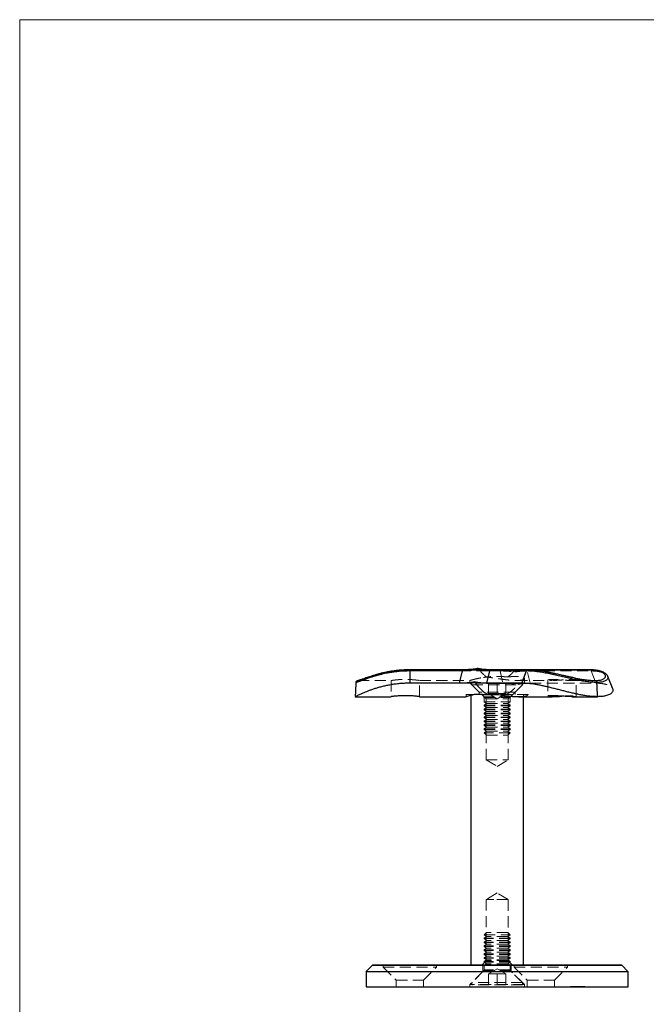
# Model space of a CAD drawing. Units: millimetres. Extents: x 10 to 584, y 10 to 410.
# Drawn here: x 10 to 154, y 184 to 410 of the extents above; entities that cross this region are included whole.
import ezdxf

# ---------------------------------------------------------------- set-up
doc = ezdxf.new("R2010")
doc.units = ezdxf.units.MM
doc.header["$LTSCALE"] = 2
doc.linetypes.add('HIDDEN', pattern=[1.905, 1.27, -0.635])

msp = doc.modelspace()

# ---------------------------------------------------------------- linework, layer by layer
at = {"color": 7, "linetype": 'Continuous', "lineweight": 18}
for p, q in [((584, 410), (10, 410)), ((10, 410), (10, 10))]:
    msp.add_line(p, q, dxfattribs=at)
at = {"color": 7, "linetype": 'Continuous', "lineweight": 25}
for p, q in [((111.38, 260.99), (99.34, 260.99)), ((99.34, 260.74), (99.34, 257.93)), ((111.38, 260.74), (99.34, 260.74)), ((110.74, 257.93), (111.38, 260.74)), ((111.38, 260.99), (111.38, 260.99)), ((117.57, 260.74), (116.93, 257.93)), ((126.09, 260.74), (117.57, 260.74)), ((126.4, 260.99), (117.88, 260.99)), ((125, 257.93), (126.09, 260.74)), ((140.56, 260.99), (126.4, 260.99)), ((110.74, 257.93), (99.34, 257.93)), ((116.93, 257.93), (125, 257.93)), ((145.8, 256.61), (144.68, 259.49)), ((113.34, 255.13), (113.34, 193.34)), ((115.97, 255.34), (114.26, 255.34)), ((115.97, 255.34), (118.21, 255.34)), ((118.21, 255.34), (119.42, 255.34)), ((86.85, 254.84), (95.1, 254.84)), ((101.59, 254.84), (112.26, 254.84)), ((124.34, 254.84), (131.9, 254.84)), ((125.34, 193.34), (125.34, 254.84)), ((136.48, 254.84), (142.31, 254.84)), ((90.81, 193.32), (89.37, 191.87)), ((90.88, 193.34), (147.8, 193.34)), ((149.31, 191.87), (147.87, 193.32)), ((89.34, 191.8), (89.34, 188.34)), ((149.34, 188.34), (149.34, 191.8)), ((89.34, 188.34), (149.34, 188.34)), ((136.39, 188.34), (136.39, 188.33)), ((137.06, 188.34), (137.06, 188.33)), ((137.1, 188.34), (137.1, 188.33)), ((137.47, 188.33), (137.47, 188.34)), ((137.54, 188.34), (137.54, 188.33)), ((137.57, 188.34), (137.57, 188.33)), ((137.85, 188.33), (137.85, 188.34)), ((137.89, 188.34), (137.89, 188.33)), ((137.92, 188.34), (137.92, 188.33)), ((138.02, 188.34), (138.02, 188.33)), ((138.04, 188.34), (138.04, 188.33)), ((138.08, 188.34), (138.08, 188.33)), ((138.22, 188.34), (138.22, 188.33)), ((138.36, 188.34), (138.36, 188.33)), ((138.36, 188.33), (138.36, 188.34)), ((138.47, 188.34), (138.47, 188.33)), ((138.58, 188.34), (138.58, 188.33)), ((138.65, 188.33), (138.65, 188.34)), ((139.01, 188.33), (139.01, 188.34)), ((139.04, 188.33), (139.04, 188.34)), ((139.16, 188.33), (139.16, 188.34))]:
    msp.add_line(p, q, dxfattribs=at)
at = {"color": 8, "linetype": 'Continuous', "lineweight": 25}
for p, q in [((99.34, 260.74), (99.34, 260.99)), ((111.38, 260.74), (111.38, 260.99)), ((140.4, 260.94), (127.67, 260.94)), ((89.37, 191.87), (149.31, 191.87)), ((147.87, 193.32), (90.81, 193.32)), ((149.34, 191.8), (89.34, 191.8))]:
    msp.add_line(p, q, dxfattribs=at)
at = {"color": 7, "linetype": 'HIDDEN', "lineweight": 18}
for p, q in [((99.34, 260.74), (99.34, 260.99)), ((99.34, 260.99), (99.34, 260.94)), ((99.34, 260.94), (111.38, 260.94)), ((120.04, 260.94), (99.34, 260.94)), ((99.34, 260.74), (120.04, 260.74)), ((99.34, 257.93), (99.34, 260.74)), ((117.88, 260.99), (111.38, 260.99)), ((111.38, 260.99), (111.38, 260.94)), ((118.05, 260.94), (126.56, 260.94)), ((120.04, 260.74), (120.04, 260.99)), ((120.04, 260.74), (120.68, 257.93)), ((127.67, 260.94), (125.76, 260.94)), ((126.24, 260.74), (140.87, 260.74)), ((126.88, 257.93), (126.24, 260.74)), ((140.87, 260.74), (141.97, 257.93)), ((144.62, 259.61), (144.67, 259.48)), ((87.51, 258.54), (95.1, 258.54)), ((95.09, 258.55), (95.09, 254.84)), ((101.59, 258.54), (113.1, 258.54)), ((101.59, 254.84), (101.59, 258.54)), ((116.93, 257.93), (110.74, 257.93)), ((113.09, 258.55), (113.09, 257.99)), ((125.59, 257.99), (113.09, 257.99)), ((113.09, 257.99), (115.24, 255.84)), ((113.55, 258.04), (125.12, 258.04)), ((113.55, 258.04), (113.55, 257.53)), ((113.55, 257.53), (125.12, 257.53)), ((113.55, 257.53), (116.25, 254.83)), ((117.33, 255.54), (117.33, 258.04)), ((119.34, 255.54), (119.34, 258.04)), ((121.35, 255.54), (121.35, 258.04)), ((122.43, 254.83), (125.12, 257.53)), ((123.44, 255.84), (125.59, 257.99)), ((123.75, 258.54), (131.89, 258.54)), ((125.12, 257.53), (125.12, 258.04)), ((125.59, 257.99), (125.59, 259.01)), ((126.88, 257.93), (141.97, 257.93)), ((130.94, 258.67), (130.94, 254.95)), ((136.48, 258.54), (141.84, 258.54)), ((137.44, 254.95), (137.44, 258.67)), ((114.26, 255.34), (112.24, 255.34)), ((112.24, 255.34), (112.24, 254.84)), ((113.34, 255.34), (113.34, 255.13)), ((123.44, 255.84), (115.24, 255.84)), ((115.24, 255.84), (115.24, 255.34)), ((115.84, 255.34), (116.84, 254.34)), ((118.33, 255.54), (117.33, 255.54)), ((117.33, 255.54), (119.34, 254.38)), ((119.34, 255.54), (118.33, 255.54)), ((120.34, 255.54), (119.34, 255.54)), ((119.34, 254.38), (121.35, 255.54)), ((126.44, 255.34), (119.42, 255.34)), ((121.35, 255.54), (120.34, 255.54)), ((121.84, 254.34), (122.84, 255.34)), ((123.44, 255.34), (123.44, 255.84)), ((125.34, 254.84), (125.34, 255.34)), ((122.43, 254.83), (116.26, 254.83)), ((116.34, 254.62), (122.33, 254.62)), ((116.34, 254.62), (116.34, 253.63)), ((116.34, 253.63), (122.34, 253.63)), ((116.34, 253.63), (116.89, 253.24)), ((116.89, 253.24), (116.34, 252.86)), ((116.34, 252.86), (122.34, 252.86)), ((116.34, 252.86), (116.34, 252.73)), ((116.84, 254.34), (121.84, 254.34)), ((116.84, 254.34), (116.84, 240.34)), ((116.89, 253.24), (121.78, 253.24)), ((121.78, 253.24), (122.34, 253.63)), ((122.34, 252.86), (121.78, 253.24)), ((121.84, 240.34), (121.84, 254.34)), ((122.34, 253.63), (122.34, 254.62)), ((122.34, 252.73), (122.34, 252.86)), ((116.34, 252.73), (122.34, 252.73)), ((116.34, 252.73), (116.89, 252.34)), ((116.89, 252.34), (116.34, 251.96)), ((116.34, 251.96), (122.34, 251.96)), ((116.34, 251.96), (116.34, 251.83)), ((116.34, 251.83), (122.34, 251.83)), ((116.34, 251.83), (116.89, 251.44)), ((116.89, 251.44), (116.34, 251.06)), ((116.34, 251.06), (122.34, 251.06)), ((116.34, 251.06), (116.34, 250.93)), ((116.34, 250.93), (122.34, 250.93)), ((116.34, 250.93), (116.89, 250.54)), ((116.89, 250.54), (116.34, 250.16)), ((116.89, 252.34), (121.78, 252.34)), ((116.89, 251.44), (121.78, 251.44)), ((116.89, 250.54), (121.78, 250.54)), ((121.78, 252.34), (122.34, 252.73)), ((122.34, 251.96), (121.78, 252.34)), ((121.78, 251.44), (122.34, 251.83)), ((122.34, 251.06), (121.78, 251.44)), ((121.78, 250.54), (122.34, 250.93)), ((122.34, 250.16), (121.78, 250.54)), ((122.34, 251.83), (122.34, 251.96)), ((122.34, 250.93), (122.34, 251.06)), ((116.34, 250.16), (122.34, 250.16)), ((116.34, 250.16), (116.34, 250.03)), ((116.34, 250.03), (122.34, 250.03)), ((116.34, 250.03), (116.89, 249.64)), ((116.89, 249.64), (116.34, 249.26)), ((116.34, 249.26), (122.34, 249.26)), ((116.34, 249.26), (116.34, 249.13)), ((116.34, 249.13), (122.34, 249.13)), ((116.34, 249.13), (116.89, 248.74)), ((116.89, 248.74), (116.34, 248.36)), ((116.34, 248.36), (122.34, 248.36)), ((116.34, 248.36), (116.34, 248.23)), ((116.89, 249.64), (121.78, 249.64)), ((116.89, 248.74), (121.78, 248.74)), ((121.78, 249.64), (122.34, 250.03)), ((122.34, 249.26), (121.78, 249.64)), ((121.78, 248.74), (122.34, 249.13)), ((122.34, 248.36), (121.78, 248.74)), ((122.34, 250.03), (122.34, 250.16)), ((122.34, 249.13), (122.34, 249.26)), ((122.34, 248.23), (122.34, 248.36)), ((116.34, 248.23), (122.34, 248.23)), ((116.34, 248.23), (116.89, 247.84)), ((116.89, 247.84), (116.34, 247.46)), ((116.34, 247.46), (122.34, 247.46)), ((116.34, 247.46), (116.34, 247.33)), ((116.34, 247.33), (122.34, 247.33)), ((116.34, 247.33), (116.89, 246.94)), ((116.89, 246.94), (116.36, 246.57)), ((116.76, 246.57), (116.36, 246.57)), ((116.36, 246.57), (116.89, 246.04)), ((122.31, 246.57), (116.76, 246.57)), ((116.89, 247.84), (121.78, 247.84)), ((116.89, 246.94), (121.78, 246.94)), ((116.89, 246.04), (121.78, 246.04)), ((121.78, 247.84), (122.34, 248.23)), ((122.34, 247.46), (121.78, 247.84)), ((121.78, 246.94), (122.34, 247.33)), ((122.31, 246.57), (121.78, 246.94)), ((121.78, 246.04), (122.31, 246.57)), ((122.34, 247.33), (122.34, 247.46)), ((116.84, 240.34), (121.84, 240.34)), ((116.84, 240.34), (119.34, 238.84)), ((119.34, 238.84), (121.84, 240.34)), ((119.34, 209.85), (116.84, 208.34)), ((118.6, 208.34), (116.84, 208.34)), ((116.84, 208.34), (116.84, 194.34)), ((121.84, 208.34), (118.6, 208.34)), ((121.84, 208.34), (119.34, 209.85)), ((121.84, 194.34), (121.84, 208.34)), ((116.89, 199.89), (116.34, 199.51)), ((116.74, 199.51), (116.34, 199.51)), ((116.34, 199.51), (116.34, 199.38)), ((116.74, 199.38), (116.34, 199.38)), ((116.34, 199.38), (116.89, 198.99)), ((116.89, 198.99), (116.34, 198.61)), ((116.74, 198.61), (116.34, 198.61)), ((116.34, 198.61), (116.34, 198.48)), ((116.89, 200.79), (116.36, 200.27)), ((116.36, 200.27), (122.31, 200.27)), ((116.36, 200.27), (116.89, 199.89)), ((122.34, 199.51), (116.74, 199.51)), ((122.34, 199.38), (116.74, 199.38)), ((122.34, 198.61), (116.74, 198.61)), ((121.78, 200.79), (116.89, 200.79)), ((117.22, 199.89), (116.89, 199.89)), ((117.22, 198.99), (116.89, 198.99)), ((121.78, 199.89), (117.22, 199.89)), ((121.78, 198.99), (117.22, 198.99)), ((122.31, 200.27), (121.78, 200.79)), ((121.78, 199.89), (122.31, 200.27)), ((122.34, 199.51), (121.78, 199.89)), ((121.78, 198.99), (122.34, 199.38)), ((122.34, 198.61), (121.78, 198.99)), ((122.34, 199.38), (122.34, 199.51)), ((122.34, 198.48), (122.34, 198.61)), ((116.74, 198.48), (116.34, 198.48)), ((116.34, 198.48), (116.89, 198.09)), ((116.89, 198.09), (116.34, 197.71)), ((116.74, 197.71), (116.34, 197.71)), ((116.34, 197.71), (116.34, 197.58)), ((116.74, 197.58), (116.34, 197.58)), ((116.34, 197.58), (116.89, 197.19)), ((116.89, 197.19), (116.34, 196.81)), ((116.74, 196.81), (116.34, 196.81)), ((116.34, 196.81), (116.34, 196.68)), ((116.74, 196.68), (116.34, 196.68)), ((116.34, 196.68), (116.89, 196.29)), ((122.34, 198.48), (116.74, 198.48)), ((122.34, 197.71), (116.74, 197.71)), ((122.34, 197.58), (116.74, 197.58)), ((122.34, 196.81), (116.74, 196.81)), ((122.34, 196.68), (116.74, 196.68)), ((117.22, 198.09), (116.89, 198.09)), ((117.22, 197.19), (116.89, 197.19)), ((121.78, 198.09), (117.22, 198.09)), ((121.78, 197.19), (117.22, 197.19)), ((121.78, 198.09), (122.34, 198.48)), ((122.34, 197.71), (121.78, 198.09)), ((121.78, 197.19), (122.34, 197.58)), ((122.34, 196.81), (121.78, 197.19)), ((121.78, 196.29), (122.34, 196.68)), ((122.34, 197.58), (122.34, 197.71)), ((122.34, 196.68), (122.34, 196.81)), ((116.84, 194.34), (115.84, 193.34)), ((116.89, 196.29), (116.34, 195.91)), ((116.74, 195.91), (116.34, 195.91)), ((116.34, 195.91), (116.34, 195.78)), ((116.74, 195.78), (116.34, 195.78)), ((116.34, 195.78), (116.89, 195.39)), ((116.89, 195.39), (116.34, 195.01)), ((116.74, 195.01), (116.34, 195.01)), ((116.34, 195.01), (116.34, 194.88)), ((116.74, 194.88), (116.34, 194.88)), ((116.34, 194.88), (116.89, 194.49)), ((116.89, 194.49), (116.34, 194.11)), ((116.74, 194.11), (116.34, 194.11)), ((116.34, 194.11), (116.34, 193.98)), ((122.34, 195.91), (116.74, 195.91)), ((122.34, 195.78), (116.74, 195.78)), ((122.34, 195.01), (116.74, 195.01)), ((122.34, 194.88), (116.74, 194.88)), ((122.34, 194.11), (116.74, 194.11)), ((121.84, 194.34), (116.84, 194.34)), ((117.22, 196.29), (116.89, 196.29)), ((117.22, 195.39), (116.89, 195.39)), ((117.22, 194.49), (116.89, 194.49)), ((121.78, 196.29), (117.22, 196.29)), ((121.78, 195.39), (117.22, 195.39)), ((121.78, 194.49), (117.22, 194.49)), ((122.34, 195.91), (121.78, 196.29)), ((121.78, 195.39), (122.34, 195.78)), ((122.34, 195.01), (121.78, 195.39)), ((121.78, 194.49), (122.34, 194.88)), ((122.34, 194.11), (121.78, 194.49)), ((122.84, 193.34), (121.84, 194.34)), ((122.34, 195.78), (122.34, 195.91)), ((122.34, 194.88), (122.34, 195.01)), ((122.34, 193.98), (122.34, 194.11)), ((149.31, 191.87), (89.37, 191.87)), ((90.81, 193.32), (147.87, 193.32)), ((93.24, 193.24), (105.43, 193.24)), ((93.24, 193.24), (93.24, 192.84)), ((93.24, 192.84), (105.44, 192.84)), ((93.24, 192.84), (96.24, 189.84)), ((102.44, 189.84), (105.44, 192.84)), ((105.44, 192.84), (105.44, 193.24)), ((116.09, 191.84), (113.09, 188.84)), ((116.25, 192.01), (113.55, 189.31)), ((116.09, 193.24), (122.59, 193.24)), ((116.09, 193.24), (116.09, 191.84)), ((122.59, 191.84), (116.09, 191.84)), ((116.26, 192.01), (122.43, 192.01)), ((116.74, 193.98), (116.34, 193.98)), ((116.34, 193.98), (116.89, 193.59)), ((116.89, 193.59), (116.34, 193.21)), ((116.74, 193.21), (116.34, 193.21)), ((116.34, 193.21), (116.34, 192.22)), ((122.33, 192.22), (116.34, 192.22)), ((122.34, 193.98), (116.74, 193.98)), ((122.34, 193.21), (116.74, 193.21)), ((117.22, 193.59), (116.89, 193.59)), ((121.78, 193.59), (117.22, 193.59)), ((119.34, 192.45), (117.33, 191.29)), ((121.35, 191.29), (119.34, 192.45)), ((121.78, 193.59), (122.34, 193.98)), ((122.34, 193.21), (121.78, 193.59)), ((122.34, 192.22), (122.34, 193.21)), ((125.12, 189.31), (122.43, 192.01)), ((122.59, 191.84), (122.59, 193.24)), ((125.59, 188.84), (122.59, 191.84)), ((123.24, 193.24), (135.43, 193.24)), ((123.24, 193.24), (135.43, 193.24)), ((123.24, 193.24), (123.24, 192.84)), ((123.24, 192.84), (135.44, 192.84)), ((123.24, 192.84), (126.24, 189.84)), ((132.44, 189.84), (135.44, 192.84)), ((135.44, 192.84), (135.44, 193.24)), ((89.34, 191.8), (149.34, 191.8)), ((96.24, 189.84), (102.44, 189.84)), ((96.24, 189.84), (96.24, 188.34)), ((102.44, 188.34), (102.44, 189.84)), ((117.33, 191.29), (118.33, 191.29)), ((117.33, 191.29), (117.33, 188.79)), ((118.33, 191.29), (119.34, 191.29)), ((119.34, 191.29), (120.34, 191.29)), ((119.34, 191.29), (119.34, 188.79)), ((120.34, 191.29), (121.35, 191.29)), ((121.35, 191.29), (121.35, 188.79)), ((126.24, 189.84), (132.44, 189.84)), ((126.24, 189.84), (126.24, 188.34)), ((132.44, 188.34), (132.44, 189.84)), ((125.59, 188.84), (113.09, 188.84)), ((113.09, 188.84), (113.09, 188.34)), ((125.12, 189.31), (113.55, 189.31)), ((113.55, 189.31), (113.55, 188.79)), ((125.12, 188.79), (113.55, 188.79)), ((125.12, 188.79), (125.12, 189.31)), ((125.59, 188.34), (125.59, 188.84)), ((136.18, 188.44), (136.23, 188.44)), ((136.18, 188.44), (136.18, 188.34)), ((136.27, 188.46), (136.27, 188.33)), ((136.3, 188.44), (136.3, 188.34)), ((136.36, 188.44), (136.36, 188.34)), ((136.39, 188.46), (136.39, 188.34)), ((136.41, 188.44), (136.41, 188.34)), ((136.46, 188.44), (136.46, 188.34)), ((136.56, 188.44), (136.56, 188.34)), ((136.57, 188.44), (136.57, 188.34)), ((136.58, 188.44), (136.58, 188.34)), ((136.73, 188.44), (136.73, 188.34)), ((136.74, 188.44), (136.74, 188.34)), ((136.79, 188.44), (136.79, 188.34)), ((136.85, 188.44), (136.85, 188.34)), ((136.89, 188.44), (136.89, 188.34)), ((136.93, 188.44), (136.93, 188.34)), ((136.94, 188.46), (136.94, 188.33)), ((136.95, 188.44), (136.95, 188.34)), ((136.95, 188.44), (136.95, 188.34)), ((136.97, 188.46), (136.97, 188.33)), ((136.98, 188.44), (136.98, 188.34)), ((136.99, 188.44), (136.99, 188.34)), ((137, 188.44), (137, 188.34)), ((137.06, 188.46), (137.06, 188.34)), ((137.06, 188.44), (137.06, 188.34)), ((137.07, 188.44), (137.07, 188.34)), ((137.08, 188.44), (137.08, 188.34)), ((137.09, 188.44), (137.09, 188.34)), ((137.1, 188.46), (137.1, 188.34)), ((137.11, 188.44), (137.11, 188.34)), ((137.11, 188.44), (137.11, 188.34)), ((137.12, 188.44), (137.12, 188.34)), ((137.23, 188.44), (137.23, 188.34)), ((137.24, 188.44), (137.24, 188.34)), ((137.25, 188.44), (137.25, 188.34)), ((137.27, 188.44), (137.27, 188.34)), ((137.28, 188.44), (137.28, 188.34)), ((137.29, 188.44), (137.29, 188.34)), ((137.3, 188.44), (137.3, 188.34)), ((137.32, 188.44), (137.32, 188.34)), ((137.35, 188.44), (137.35, 188.34)), ((137.38, 188.44), (137.38, 188.34)), ((137.41, 188.46), (137.41, 188.33)), ((137.41, 188.44), (137.41, 188.34)), ((137.42, 188.44), (137.42, 188.34)), ((137.43, 188.44), (137.43, 188.34)), ((137.45, 188.46), (137.45, 188.33)), ((137.45, 188.44), (137.45, 188.34)), ((137.46, 188.44), (137.46, 188.34)), ((137.47, 188.34), (137.47, 188.46)), ((137.47, 188.44), (137.47, 188.34)), ((137.47, 188.44), (137.47, 188.34)), ((137.49, 188.44), (137.49, 188.34)), ((137.51, 188.44), (137.51, 188.34)), ((137.53, 188.44), (137.53, 188.34)), ((137.54, 188.46), (137.54, 188.34)), ((137.55, 188.44), (137.55, 188.34)), ((137.56, 188.44), (137.56, 188.34)), ((137.56, 188.44), (137.56, 188.34)), ((137.57, 188.46), (137.57, 188.34)), ((137.57, 188.44), (137.57, 188.34)), ((137.58, 188.44), (137.58, 188.34)), ((137.58, 188.44), (137.58, 188.34)), ((137.59, 188.33), (137.59, 188.46)), ((137.59, 188.44), (137.59, 188.34)), ((137.6, 188.44), (137.6, 188.34)), ((137.63, 188.44), (137.81, 188.44)), ((137.65, 188.44), (137.65, 188.34)), ((137.66, 188.44), (137.66, 188.34)), ((137.69, 188.44), (137.69, 188.34)), ((137.7, 188.44), (137.7, 188.34)), ((137.73, 188.44), (137.73, 188.34)), ((137.74, 188.44), (137.74, 188.34)), ((137.74, 188.44), (137.74, 188.34)), ((137.77, 188.46), (137.77, 188.33)), ((137.77, 188.44), (137.77, 188.34)), ((137.78, 188.44), (137.78, 188.34)), ((137.78, 188.44), (137.78, 188.34)), ((137.79, 188.46), (137.79, 188.33)), ((137.79, 188.44), (137.79, 188.34)), ((137.79, 188.44), (137.79, 188.34)), ((137.81, 188.44), (137.81, 188.34)), ((137.81, 188.44), (137.86, 188.44)), ((137.81, 188.44), (137.81, 188.34)), ((137.81, 188.44), (137.81, 188.34)), ((137.81, 188.44), (137.81, 188.34)), ((137.82, 188.44), (137.82, 188.34)), ((137.83, 188.44), (137.83, 188.34)), ((137.85, 188.34), (137.85, 188.46)), ((137.85, 188.44), (137.85, 188.34)), ((137.85, 188.44), (137.85, 188.34)), ((137.86, 188.44), (137.86, 188.34)), ((137.86, 188.44), (138.01, 188.44)), ((137.89, 188.46), (137.89, 188.34)), ((137.89, 188.44), (137.89, 188.34)), ((137.89, 188.44), (137.89, 188.34)), ((137.9, 188.46), (137.9, 188.33)), ((137.9, 188.44), (137.9, 188.34)), ((137.92, 188.46), (137.92, 188.34)), ((137.92, 188.46), (137.92, 188.33)), ((137.92, 188.44), (137.92, 188.34)), ((137.92, 188.44), (137.92, 188.34)), ((137.93, 188.44), (137.93, 188.34)), ((137.93, 188.44), (137.93, 188.34)), ((137.96, 188.44), (137.96, 188.34)), ((137.97, 188.33), (137.97, 188.46)), ((137.97, 188.44), (137.97, 188.34)), ((137.98, 188.44), (137.98, 188.34)), ((137.98, 188.44), (137.98, 188.34)), ((138.01, 188.44), (138.13, 188.44)), ((138.01, 188.44), (138.01, 188.34)), ((138.01, 188.44), (138.01, 188.34)), ((138.02, 188.46), (138.02, 188.34)), ((138.02, 188.44), (138.02, 188.34)), ((138.03, 188.44), (138.03, 188.34)), ((138.04, 188.46), (138.04, 188.34)), ((138.04, 188.44), (138.04, 188.34)), ((138.04, 188.44), (138.04, 188.34)), ((138.06, 188.44), (138.06, 188.34)), ((138.07, 188.44), (138.07, 188.34)), ((138.08, 188.46), (138.08, 188.34)), ((138.08, 188.44), (138.08, 188.34)), ((138.08, 188.44), (138.08, 188.34)), ((138.09, 188.44), (138.09, 188.34)), ((138.1, 188.46), (138.1, 188.33)), ((138.1, 188.44), (138.1, 188.34)), ((138.1, 188.44), (138.1, 188.34)), ((138.11, 188.44), (138.11, 188.34)), ((138.13, 188.44), (138.13, 188.34)), ((138.13, 188.44), (138.42, 188.44)), ((138.13, 188.44), (138.13, 188.34)), ((138.16, 188.44), (138.16, 188.34)), ((138.16, 188.44), (138.16, 188.34)), ((138.17, 188.44), (138.17, 188.34)), ((138.18, 188.44), (138.18, 188.34)), ((138.19, 188.44), (138.19, 188.34)), ((138.2, 188.44), (138.2, 188.34)), ((138.21, 188.44), (138.21, 188.34)), ((138.21, 188.44), (138.21, 188.34)), ((138.22, 188.46), (138.22, 188.34)), ((138.22, 188.44), (138.22, 188.34)), ((138.23, 188.44), (138.23, 188.34)), ((138.24, 188.44), (138.24, 188.34)), ((138.24, 188.44), (138.24, 188.34)), ((138.25, 188.46), (138.25, 188.33)), ((138.25, 188.44), (138.25, 188.34)), ((138.28, 188.44), (138.28, 188.34)), ((138.29, 188.44), (138.29, 188.34)), ((138.31, 188.44), (138.31, 188.34)), ((138.32, 188.44), (138.32, 188.34)), ((138.33, 188.44), (138.33, 188.34)), ((138.33, 188.44), (138.33, 188.34)), ((138.34, 188.44), (138.34, 188.34)), ((138.35, 188.44), (138.35, 188.34)), ((138.36, 188.46), (138.36, 188.34)), ((138.36, 188.34), (138.36, 188.46)), ((138.36, 188.44), (138.36, 188.34)), ((138.37, 188.44), (138.37, 188.34)), ((138.37, 188.44), (138.37, 188.34)), ((138.38, 188.44), (138.38, 188.34)), ((138.42, 188.44), (138.42, 188.34)), ((138.42, 188.44), (138.42, 188.34)), ((138.43, 188.44), (138.43, 188.34)), ((138.44, 188.44), (138.44, 188.34)), ((138.44, 188.44), (138.44, 188.34)), ((138.45, 188.44), (138.45, 188.34)), ((138.45, 188.44), (138.45, 188.34)), ((138.46, 188.46), (138.46, 188.33)), ((138.46, 188.44), (138.46, 188.34)), ((138.46, 188.44), (138.46, 188.34)), ((138.46, 188.44), (138.46, 188.34)), ((138.47, 188.46), (138.47, 188.34)), ((138.47, 188.33), (138.47, 188.46)), ((138.47, 188.44), (138.47, 188.34)), ((138.47, 188.44), (138.47, 188.34)), ((138.47, 188.44), (138.47, 188.34)), ((138.49, 188.44), (138.49, 188.34)), ((138.5, 188.44), (138.5, 188.34)), ((138.5, 188.44), (138.5, 188.34)), ((138.51, 188.44), (138.51, 188.34)), ((138.53, 188.44), (138.53, 188.34)), ((138.54, 188.44), (138.54, 188.34)), ((138.55, 188.44), (138.55, 188.34)), ((138.56, 188.44), (138.56, 188.34)), ((138.56, 188.44), (138.56, 188.34)), ((138.56, 188.44), (138.56, 188.34)), ((138.57, 188.44), (138.57, 188.34)), ((138.57, 188.44), (138.57, 188.34)), ((138.58, 188.46), (138.58, 188.34)), ((138.58, 188.44), (138.58, 188.34)), ((138.58, 188.44), (138.58, 188.34)), ((138.6, 188.44), (138.6, 188.34)), ((138.6, 188.44), (138.6, 188.34)), ((138.62, 188.44), (138.62, 188.34)), ((138.62, 188.44), (138.62, 188.34)), ((138.62, 188.44), (138.62, 188.34)), ((138.63, 188.44), (138.63, 188.34)), ((138.64, 188.44), (138.64, 188.34)), ((138.64, 188.44), (138.64, 188.34)), ((138.65, 188.34), (138.65, 188.46)), ((138.65, 188.44), (138.65, 188.34)), ((138.66, 188.44), (138.66, 188.34)), ((138.67, 188.44), (138.67, 188.34)), ((138.68, 188.44), (138.68, 188.34)), ((138.68, 188.44), (138.68, 188.34)), ((138.68, 188.44), (138.68, 188.34)), ((138.7, 188.44), (138.7, 188.34)), ((138.74, 188.44), (138.74, 188.34)), ((138.77, 188.44), (138.77, 188.34)), ((138.78, 188.33), (138.78, 188.46)), ((138.78, 188.44), (138.78, 188.34)), ((138.8, 188.44), (138.8, 188.34)), ((138.81, 188.44), (138.9, 188.44)), ((138.81, 188.44), (138.81, 188.34)), ((138.82, 188.44), (138.82, 188.34)), ((138.83, 188.44), (138.83, 188.34)), ((138.83, 188.44), (138.83, 188.34)), ((138.84, 188.44), (138.84, 188.34)), ((138.86, 188.44), (138.86, 188.34)), ((138.86, 188.44), (138.86, 188.34)), ((138.87, 188.44), (138.87, 188.34)), ((138.87, 188.44), (138.87, 188.34)), ((138.9, 188.44), (138.9, 188.34)), ((138.9, 188.44), (138.92, 188.44)), ((138.9, 188.44), (138.9, 188.34)), ((138.92, 188.44), (138.92, 188.34)), ((138.95, 188.44), (138.95, 188.34)), ((138.95, 188.44), (138.95, 188.34)), ((138.98, 188.44), (138.98, 188.34)), ((138.99, 188.44), (138.99, 188.34)), ((138.99, 188.44), (138.99, 188.34)), ((139.01, 188.34), (139.01, 188.46)), ((139.01, 188.44), (139.01, 188.34)), ((139.01, 188.44), (139.01, 188.34)), ((139.01, 188.44), (139.01, 188.34)), ((139.03, 188.44), (139.03, 188.34)), ((139.04, 188.34), (139.04, 188.46)), ((139.12, 188.33), (139.12, 188.46)), ((139.12, 188.44), (139.12, 188.34)), ((139.15, 188.44), (139.15, 188.34)), ((139.16, 188.34), (139.16, 188.46)), ((139.16, 188.44), (139.16, 188.34)), ((139.16, 188.44), (139.16, 188.44)), ((139.16, 188.44), (139.16, 188.34)), ((139.17, 188.33), (139.17, 188.46)), ((139.17, 188.44), (139.17, 188.34)), ((139.21, 188.44), (139.21, 188.34)), ((139.22, 188.44), (139.22, 188.34)), ((139.23, 188.44), (139.23, 188.34)), ((139.27, 188.44), (139.27, 188.34)), ((139.28, 188.33), (139.28, 188.46)), ((139.28, 188.44), (139.28, 188.34)), ((139.28, 188.44), (139.28, 188.34)), ((139.3, 188.44), (139.3, 188.34)), ((139.31, 188.44), (139.31, 188.34)), ((139.33, 188.44), (139.33, 188.34)), ((139.33, 188.44), (139.33, 188.34)), ((139.35, 188.33), (139.35, 188.46)), ((139.35, 188.44), (139.35, 188.34))]:
    msp.add_line(p, q, dxfattribs=at)
at = {"color": 7, "linetype": 'HIDDEN', "lineweight": 18, "flags": 128}
msp.add_lwpolyline([(125.76, 260.94), (125.83, 260.97), (125.89, 260.99), (125.96, 260.99), (126.03, 260.97), (126.09, 260.94), (126.15, 260.88), (126.2, 260.82), (126.24, 260.74)], dxfattribs=at)
at = {"color": 8, "linetype": 'Continuous', "lineweight": 25}
for centre, radius, start, end in [((117.92, 260.64), 0.355, 95.2914, 164.5111), ((126.43, 260.64), 0.355, 95.2942, 164.511), ((140.57, 260.72), 0.273, 91.4656, 127.5619)]:
    msp.add_arc(centre, radius, start, end, dxfattribs=at)
at = {"color": 7, "linetype": 'HIDDEN', "lineweight": 18}
for centre, radius, start, end in [((117.88, 260.72), 0.272, 52.4173, 89.4165), ((126.39, 260.72), 0.272, 52.4174, 89.4195), ((140.53, 260.64), 0.354, 15.4281, 85.493), ((116.04, 254.62), 0.3, 0, 45), ((122.64, 254.62), 0.3, 135, 180), ((93.14, 193.24), 0.1, 0, 90), ((105.54, 193.24), 0.1, 90, 180), ((115.99, 193.24), 0.1, 0, 90), ((116.04, 192.22), 0.3, 315, 0), ((122.64, 192.22), 0.3, 180, 225), ((122.69, 193.24), 0.1, 90, 180), ((123.14, 193.24), 0.1, 0, 90), ((135.54, 193.24), 0.1, 90, 180)]:
    msp.add_arc(centre, radius, start, end, dxfattribs=at)
at = {"color": 7, "linetype": 'Continuous', "lineweight": 25}
for centre, start, end in [((89.44, 191.8), 135, 180), ((90.88, 193.24), 90, 135), ((147.8, 193.24), 45, 90), ((149.24, 191.8), 0, 45)]:
    msp.add_arc(centre, 0.1, start, end, dxfattribs=at)
at = {"color": 7, "linetype": 'HIDDEN', "lineweight": 18}
for major_axis, start_param, end_param in [((0, 21.2), 2.632309, 2.865737), ((0, 21.2), 3.417448, 3.597328), ((0, 24.9), 3.342331, 3.621194)]:
    msp.add_ellipse((119.34, 279.74), major_axis=major_axis, ratio=0.414214, start_param=start_param, end_param=end_param, dxfattribs=at)
at = {"color": 7, "linetype": 'Continuous', "lineweight": 25}
for centre, major_axis, ratio, start_param, end_param in [((99.34, 253.81), (0, -25.94), 0.481928, 4.546722, 4.672378), ((119.34, 279.74), (0, 24.9), 0.414214, 2.615487, 2.940855), ((133.48, 253.81), (0, 25.94), 0.340774, 4.7524, 4.878056)]:
    msp.add_ellipse(centre, major_axis=major_axis, ratio=ratio, start_param=start_param, end_param=end_param, dxfattribs=at)
for points, knots in [([(99.34, 260.74), (98.87, 260.73), (97.94, 260.71), (96.56, 260.6), (95.21, 260.43), (93.91, 260.2), (92.69, 259.93), (91.55, 259.62), (90.52, 259.31), (89.6, 258.99), (88.82, 258.71), (88.18, 258.47), (87.67, 258.28), (87.26, 258.13), (87.1, 258.1), (87.01, 258.08)], [0, 0, 0, 0, 0.077813, 0.155872, 0.233683, 0.311534, 0.389635, 0.467473, 0.544119, 0.621024, 0.697652, 0.770368, 0.843322, 0.916054, 1, 1, 1, 1]), ([(99.34, 260.99), (99.22, 260.99), (98.78, 260.99), (98.03, 260.97), (97.11, 260.91), (96.2, 260.81), (95.31, 260.69), (94.44, 260.54), (93.6, 260.38), (92.8, 260.19), (92.04, 260), (91.33, 259.8), (90.68, 259.6), (90.08, 259.4), (89.53, 259.21), (89.04, 259.04), (88.61, 258.88), (88.26, 258.76), (87.96, 258.66), (87.74, 258.59), (87.6, 258.56), (87.52, 258.55), (87.52, 258.55), (87.52, 258.55)], [0, 0, 0, 0, 0.021357, 0.075373, 0.129313, 0.182905, 0.236524, 0.290304, 0.344016, 0.397493, 0.450609, 0.503089, 0.554049, 0.60542, 0.656729, 0.707654, 0.757876, 0.807032, 0.854194, 0.901913, 0.942918, 0.979265, 1, 1, 1, 1]), ([(114.95, 261.29), (114.85, 261.27), (114.48, 261.2), (113.83, 261.12), (112.99, 261.05), (112.17, 261), (111.63, 261), (111.38, 260.99)], [0, 0, 0, 0, 0.089482, 0.324084, 0.558326, 0.791892, 1, 1, 1, 1]), ([(114.8, 261.04), (114.25, 260.95), (113.14, 260.78), (111.97, 260.75), (111.38, 260.74)], [0, 0, 0, 0, 0.492944, 1, 1, 1, 1]), ([(114.8, 261.04), (114.8, 261.04), (114.81, 261.07), (114.83, 261.14), (114.87, 261.23), (114.93, 261.29), (114.96, 261.28), (114.98, 261.28)], [0, 0, 0, 0, 0.013081, 0.163778, 0.472081, 0.774962, 1, 1, 1, 1]), ([(117.57, 260.74), (117.15, 260.75), (116.3, 260.78), (115.31, 260.95), (114.8, 261.04)], [0, 0, 0, 0, 0.492952, 1, 1, 1, 1]), ([(117.88, 261), (117.75, 261), (117.42, 261), (116.84, 261.03), (116.16, 261.1), (115.54, 261.19), (115.14, 261.26), (114.98, 261.29)], [0, 0, 0, 0, 0.157487, 0.388702, 0.620551, 0.853093, 1, 1, 1, 1]), ([(142.2, 258.08), (141.79, 258.1), (141.02, 258.13), (139.8, 258.28), (138.6, 258.47), (137.34, 258.71), (136.03, 258.99), (134.68, 259.31), (133.33, 259.62), (132, 259.93), (130.69, 260.2), (129.43, 260.43), (128.24, 260.6), (127.11, 260.71), (126.43, 260.73), (126.09, 260.74)], [0, 0, 0, 0, 0.083946, 0.156678, 0.229632, 0.302348, 0.378976, 0.455881, 0.532527, 0.610365, 0.688466, 0.766317, 0.844128, 0.922187, 1, 1, 1, 1]), ([(137.23, 259.09), (137.19, 259.1), (136.87, 259.16), (136.26, 259.29), (135.4, 259.48), (134.53, 259.68), (133.66, 259.88), (132.8, 260.07), (131.94, 260.26), (131.09, 260.43), (130.25, 260.59), (129.43, 260.73), (128.63, 260.85), (127.85, 260.93), (127.12, 260.98), (126.63, 261), (126.41, 260.99), (126.4, 260.99)], [0, 0, 0, 0, 0.010786, 0.083276, 0.156779, 0.230975, 0.30552, 0.380004, 0.454345, 0.530065, 0.606707, 0.684123, 0.762116, 0.840469, 0.918888, 0.996978, 1, 1, 1, 1]), ([(141.84, 258.54), (142.1, 258.55), (142.53, 258.57), (143.03, 258.65), (143.4, 258.76), (143.71, 258.9), (143.94, 259.07), (144.09, 259.25), (144.16, 259.46), (144.15, 259.68), (144.04, 259.9), (143.86, 260.11), (143.58, 260.31), (143.23, 260.49), (142.8, 260.65), (142.3, 260.77), (141.73, 260.87), (141.11, 260.93), (140.64, 260.93), (140.4, 260.94)], [0, 0, 0, 0, 0.0796047, 0.1332713, 0.1869354, 0.2422052, 0.2974747, 0.3541573, 0.4108418, 0.4693722, 0.5279057, 0.5859396, 0.6439759, 0.7037221, 0.7634699, 0.8217954, 0.8801215, 0.9400607, 1, 1, 1, 1]), ([(144.67, 259.49), (144.67, 259.51), (144.64, 259.62), (144.51, 259.8), (144.31, 260.03), (144.04, 260.24), (143.7, 260.44), (143.29, 260.61), (142.81, 260.76), (142.28, 260.87), (141.7, 260.95), (141.13, 260.99), (140.73, 260.99), (140.56, 260.99)], [0, 0, 0, 0, 0.0175809, 0.0982743, 0.1845903, 0.2794842, 0.3825483, 0.4900417, 0.5985141, 0.7063398, 0.813173, 0.9193045, 1, 1, 1, 1]), ([(99.34, 257.93), (98.99, 257.92), (98.3, 257.91), (97.26, 257.85), (96.23, 257.75), (95.21, 257.6), (94.24, 257.43), (93.3, 257.23), (92.4, 257), (91.55, 256.75), (90.76, 256.49), (90.04, 256.24), (89.38, 255.98), (88.8, 255.74), (88.3, 255.52), (87.88, 255.33), (87.53, 255.16), (87.2, 255), (86.94, 254.87), (86.88, 254.85), (86.85, 254.84)], [0, 0, 0, 0, 0.052834, 0.105669, 0.160031, 0.214394, 0.267231, 0.320068, 0.374472, 0.428874, 0.481095, 0.533314, 0.587181, 0.641047, 0.691157, 0.741266, 0.792865, 0.844466, 0.92166, 1, 1, 1, 1]), ([(87.01, 258.08), (87.02, 258.14), (87.04, 258.25), (87.14, 258.39), (87.27, 258.49), (87.4, 258.54), (87.49, 258.54), (87.51, 258.54), (87.51, 258.54)], [0, 0, 0, 0, 0.223291, 0.446529, 0.670974, 0.897817, 0.989113, 1, 1, 1, 1]), ([(114.16, 258.21), (113.61, 258.13), (112.49, 257.96), (111.33, 257.94), (110.74, 257.93)], [0, 0, 0, 0, 0.492935, 1, 1, 1, 1]), ([(116.93, 257.93), (116.51, 257.94), (115.66, 257.96), (114.66, 258.13), (114.16, 258.21)], [0, 0, 0, 0, 0.492938, 1, 1, 1, 1]), ([(142.31, 254.84), (141.86, 254.86), (140.96, 254.88), (139.65, 255.05), (138.51, 255.25), (137.55, 255.44), (136.56, 255.66), (135.57, 255.9), (134.61, 256.14), (133.65, 256.39), (132.7, 256.63), (131.74, 256.87), (130.8, 257.1), (129.87, 257.3), (128.96, 257.49), (127.8, 257.7), (126.43, 257.88), (125.48, 257.91), (125, 257.93)], [0, 0, 0, 0, 0.090827, 0.183497, 0.23607, 0.288641, 0.342944, 0.397246, 0.446778, 0.49631, 0.547236, 0.598164, 0.648558, 0.698952, 0.7507, 0.802449, 0.90003, 1, 1, 1, 1]), ([(137.21, 259.09), (137.24, 259.08), (137.57, 259.01), (138.18, 258.9), (139.04, 258.76), (139.89, 258.66), (140.84, 258.57), (141.47, 258.55), (141.84, 258.54)], [0, 0, 0, 0, 0.017911, 0.195052, 0.372194, 0.554689, 0.737192, 1, 1, 1, 1]), ([(141.84, 258.54), (141.84, 258.54), (141.86, 258.54), (141.92, 258.54), (142.01, 258.49), (142.11, 258.39), (142.18, 258.25), (142.19, 258.14), (142.2, 258.08)], [0, 0, 0, 0, 0.010887, 0.102184, 0.329028, 0.553472, 0.776709, 1, 1, 1, 1]), ([(101.59, 254.84), (101.58, 254.85), (101.56, 254.85), (101.42, 254.87), (101.2, 254.89), (100.9, 254.93), (100.52, 254.96), (100.09, 255), (99.59, 255.03), (99.07, 255.05), (98.53, 255.06), (97.98, 255.06), (97.44, 255.04), (96.93, 255.02), (96.46, 254.99), (96.04, 254.95), (95.68, 254.92), (95.4, 254.88), (95.21, 254.86), (95.1, 254.85), (95.1, 254.85), (95.1, 254.85)], [0, 0, 0, 0, 0.052619, 0.106771, 0.159387, 0.213515, 0.266407, 0.320822, 0.373896, 0.428526, 0.481294, 0.535611, 0.588063, 0.642028, 0.694647, 0.748768, 0.801775, 0.856317, 0.909331, 0.963904, 1, 1, 1, 1]), ([(114.26, 255.34), (114, 255.29), (113.48, 255.17), (112.89, 255.02), (112.47, 254.91), (112.25, 254.85), (112.26, 254.85), (112.26, 254.85)], [0, 0, 0, 0, 0.2142728, 0.4346135, 0.6489322, 0.8697798, 1, 1, 1, 1]), ([(119.42, 255.34), (119.81, 255.29), (120.6, 255.17), (121.75, 255.02), (122.84, 254.91), (123.72, 254.85), (124.17, 254.85), (124.34, 254.85)], [0, 0, 0, 0, 0.214273, 0.434614, 0.648932, 0.86978, 1, 1, 1, 1]), ([(136.48, 254.85), (136.44, 254.85), (136.27, 254.84), (135.93, 254.85), (135.44, 254.87), (134.92, 254.9), (134.38, 254.94), (133.83, 254.97), (133.29, 255.01), (132.78, 255.04), (132.3, 255.05), (131.88, 255.06), (131.53, 255.05), (131.25, 255.04), (131.05, 255.01), (130.94, 254.98), (130.93, 254.94), (131, 254.9), (131.17, 254.87), (131.42, 254.85), (131.75, 254.84), (132.14, 254.84), (132.6, 254.86), (133.09, 254.88), (133.62, 254.91), (133.99, 254.94), (134.18, 254.95), (134.19, 254.95)], [0, 0, 0, 0, 0.0139061, 0.0572373, 0.0992015, 0.1423697, 0.1845737, 0.2279866, 0.2704413, 0.3141334, 0.3564573, 0.4000269, 0.4420381, 0.4852692, 0.5272754, 0.5704825, 0.6127968, 0.656329, 0.6987863, 0.7424882, 0.7847017, 0.8281546, 0.8701204, 0.9132971, 0.9553909, 0.9986879, 1, 1, 1, 1]), ([(145.79, 256.6), (145.81, 256.57), (145.87, 256.45), (145.87, 256.24), (145.79, 255.98), (145.62, 255.74), (145.38, 255.52), (145.05, 255.33), (144.64, 255.16), (144.08, 255), (143.32, 254.87), (142.65, 254.85), (142.31, 254.84)], [0, 0, 0, 0, 0.041674, 0.138114, 0.237597, 0.337078, 0.429621, 0.522164, 0.617459, 0.712757, 0.85532, 1, 1, 1, 1])]:
    msp.add_open_spline(points, degree=3, knots=knots, dxfattribs=at)
at = {"color": 7, "linetype": 'HIDDEN', "lineweight": 18}
for points, knots in [([(87.01, 258.08), (87.1, 258.1), (87.26, 258.13), (87.67, 258.28), (88.18, 258.47), (88.82, 258.71), (89.6, 258.99), (90.52, 259.31), (91.55, 259.62), (92.69, 259.93), (93.91, 260.2), (95.21, 260.43), (96.56, 260.6), (97.94, 260.71), (98.87, 260.73), (99.34, 260.74)], [0, 0, 0, 0, 0.083946, 0.156678, 0.229632, 0.302348, 0.378976, 0.455881, 0.532527, 0.610365, 0.688466, 0.766317, 0.844128, 0.922187, 1, 1, 1, 1]), ([(87.51, 258.54), (87.59, 258.55), (87.73, 258.57), (88.04, 258.65), (88.37, 258.76), (88.77, 258.9), (89.24, 259.07), (89.79, 259.25), (90.41, 259.46), (91.1, 259.68), (91.86, 259.9), (92.67, 260.11), (93.52, 260.31), (94.43, 260.49), (95.37, 260.65), (96.33, 260.77), (97.31, 260.87), (98.32, 260.93), (99, 260.93), (99.34, 260.94)], [0, 0, 0, 0, 0.079605, 0.133271, 0.186935, 0.242205, 0.297475, 0.354157, 0.410842, 0.469372, 0.527906, 0.58594, 0.643976, 0.703722, 0.76347, 0.821795, 0.880121, 0.940061, 1, 1, 1, 1]), ([(99.34, 260.94), (99.01, 260.93), (98.35, 260.93), (97.35, 260.87), (96.36, 260.78), (95.39, 260.65), (94.46, 260.5), (93.56, 260.32), (92.69, 260.12), (91.88, 259.9), (91.13, 259.69), (90.44, 259.47), (89.81, 259.26), (89.25, 259.07), (88.78, 258.9), (88.38, 258.77), (88.05, 258.66), (87.73, 258.57), (87.59, 258.55), (87.51, 258.54)], [0, 0, 0, 0, 0.058328, 0.116657, 0.176594, 0.23653, 0.29458, 0.352628, 0.412362, 0.472094, 0.528797, 0.585496, 0.644012, 0.702525, 0.756181, 0.809838, 0.865115, 0.920395, 1, 1, 1, 1]), ([(111.38, 260.94), (111.99, 260.95), (112.93, 260.97), (114.15, 261.09), (114.76, 261.19), (115.06, 261.23)], [0, 0, 0, 0, 0.49265, 0.746326, 1, 1, 1, 1]), ([(114.98, 261.28), (114.99, 261.28), (115.01, 261.29), (115.04, 261.26), (115.06, 261.23)], [0, 0, 0, 0, 0.200424, 1, 1, 1, 1]), ([(115.06, 261.23), (115.08, 261.23), (115.63, 261.13), (116.42, 261.02), (117.37, 260.95), (117.82, 260.94), (118.05, 260.94)], [0, 0, 0, 0, 0.020214, 0.503174, 0.751587, 1, 1, 1, 1]), ([(123.29, 260.72), (123.19, 260.74), (122.82, 260.79), (122.17, 260.86), (121.33, 260.93), (120.62, 260.96), (120.19, 260.96), (120.04, 260.96)], [0, 0, 0, 0, 0.098052, 0.351688, 0.607536, 0.865161, 1, 1, 1, 1]), ([(123.2, 260.71), (122.69, 260.77), (121.66, 260.91), (120.58, 260.93), (120.04, 260.94)], [0, 0, 0, 0, 0.493496, 1, 1, 1, 1]), ([(120.04, 260.74), (120.61, 260.73), (121.77, 260.72), (122.88, 260.57), (123.45, 260.5)], [0, 0, 0, 0, 0.492869, 1, 1, 1, 1]), ([(125.76, 260.94), (125.37, 260.93), (124.59, 260.91), (123.67, 260.78), (123.2, 260.71)], [0, 0, 0, 0, 0.493557, 1, 1, 1, 1]), ([(123.2, 260.71), (123.22, 260.73), (123.26, 260.76), (123.33, 260.75), (123.39, 260.68), (123.43, 260.59), (123.44, 260.52), (123.45, 260.5), (123.45, 260.5)], [0, 0, 0, 0, 0.22741, 0.454749, 0.683993, 0.916285, 0.989164, 1, 1, 1, 1]), ([(125.92, 260.96), (125.76, 260.96), (125.4, 260.96), (124.77, 260.91), (124.06, 260.84), (123.56, 260.77), (123.29, 260.73), (123.28, 260.73)], [0, 0, 0, 0, 0.1993651, 0.4627138, 0.7240764, 0.9830937, 1, 1, 1, 1]), ([(123.45, 260.5), (123.46, 260.5), (123.96, 260.58), (124.96, 260.71), (125.8, 260.73), (126.24, 260.74)], [0, 0, 0, 0, 0.00934, 0.497694, 1, 1, 1, 1]), ([(126.56, 260.94), (126.8, 260.93), (127.28, 260.93), (128.06, 260.87), (128.89, 260.78), (129.76, 260.65), (130.65, 260.5), (131.56, 260.32), (132.51, 260.12), (133.47, 259.9), (134.43, 259.69), (135.38, 259.47), (136.31, 259.27), (136.92, 259.14), (137.21, 259.09)], [0, 0, 0, 0, 0.083673, 0.167346, 0.253326, 0.339306, 0.422579, 0.50585, 0.59154, 0.677226, 0.758566, 0.839903, 0.923844, 1, 1, 1, 1]), ([(140.87, 260.74), (141.11, 260.73), (141.59, 260.72), (142.24, 260.66), (142.83, 260.56), (143.35, 260.43), (143.79, 260.26), (144.16, 260.07), (144.44, 259.86), (144.55, 259.7), (144.61, 259.63)], [0, 0, 0, 0, 0.123654, 0.247307, 0.374529, 0.50175, 0.625407, 0.749062, 0.8764, 1, 1, 1, 1]), ([(95.1, 258.55), (95.09, 258.55), (95.08, 258.54), (95.15, 258.55), (95.31, 258.58), (95.56, 258.61), (95.88, 258.65), (96.27, 258.69), (96.73, 258.74), (97.23, 258.77), (97.76, 258.79), (98.31, 258.8), (98.85, 258.79), (99.38, 258.77), (99.88, 258.74), (100.34, 258.7), (100.74, 258.66), (101.08, 258.62), (101.34, 258.58), (101.54, 258.55), (101.57, 258.55), (101.59, 258.54)], [0, 0, 0, 0, 0.0154456, 0.0695127, 0.1217938, 0.1755695, 0.2282517, 0.2824353, 0.3355586, 0.3902323, 0.4431465, 0.4976273, 0.5499973, 0.6038897, 0.6562335, 0.7100661, 0.7629367, 0.8173236, 0.8704583, 0.9251562, 1, 1, 1, 1]), ([(113.1, 258.55), (113.11, 258.55), (113.12, 258.55), (113.34, 258.62), (113.71, 258.72), (114.24, 258.86), (114.9, 259.01), (115.61, 259.15), (116.31, 259.26), (116.73, 259.32), (116.95, 259.35)], [0, 0, 0, 0, 0.111795, 0.251713, 0.386951, 0.525872, 0.665604, 0.809188, 0.90399, 1, 1, 1, 1]), ([(121.73, 259.35), (121.46, 259.37), (120.93, 259.43), (120.03, 259.48), (119.05, 259.49), (118.04, 259.45), (117.07, 259.37), (116.5, 259.29), (116.22, 259.25)], [0, 0, 0, 0, 0.1483181, 0.2996271, 0.4765018, 0.6587343, 0.8321888, 1, 1, 1, 1]), ([(121.73, 259.35), (121.99, 259.37), (122.51, 259.43), (123.26, 259.48), (123.98, 259.49), (124.6, 259.45), (125.09, 259.37), (125.42, 259.24), (125.59, 259.09), (125.6, 258.94), (125.43, 258.78), (125.09, 258.66), (124.57, 258.57), (123.92, 258.54), (123.14, 258.55), (122.29, 258.62), (121.35, 258.72), (120.36, 258.86), (119.33, 259.01), (118.41, 259.15), (117.61, 259.26), (117.17, 259.32), (116.95, 259.35)], [0, 0, 0, 0, 0.043125, 0.08712, 0.138548, 0.191535, 0.241969, 0.293787, 0.345723, 0.399066, 0.452708, 0.507939, 0.560892, 0.615499, 0.666528, 0.71906, 0.769834, 0.821991, 0.874453, 0.928361, 0.963954, 1, 1, 1, 1]), ([(120.68, 257.93), (121.25, 257.91), (122.42, 257.89), (123.53, 257.73), (124.1, 257.65)], [0, 0, 0, 0, 0.4929179, 1, 1, 1, 1]), ([(124.1, 257.65), (124.59, 257.73), (125.59, 257.89), (126.44, 257.91), (126.88, 257.93)], [0, 0, 0, 0, 0.492882, 1, 1, 1, 1]), ([(137.44, 258.67), (137.43, 258.68), (137.41, 258.71), (137.27, 258.75), (137.05, 258.78), (136.74, 258.79), (136.36, 258.8), (135.93, 258.78), (135.44, 258.76), (134.93, 258.73), (134.39, 258.68), (133.84, 258.64), (133.3, 258.6), (132.79, 258.57), (132.31, 258.55), (131.89, 258.54), (131.53, 258.55), (131.25, 258.57), (131.06, 258.6), (130.95, 258.64), (130.93, 258.68), (131, 258.72), (131.16, 258.76), (131.41, 258.78), (131.74, 258.8), (132.13, 258.79), (132.59, 258.78), (133.08, 258.75), (133.61, 258.71), (134.15, 258.67), (134.7, 258.63), (135.23, 258.59), (135.74, 258.56), (136.2, 258.55), (136.6, 258.54), (136.93, 258.55), (137.19, 258.58), (137.39, 258.62), (137.42, 258.65), (137.44, 258.67)], [0, 0, 0, 0, 0.026458, 0.053677, 0.080136, 0.107374, 0.133631, 0.160657, 0.186791, 0.213673, 0.240019, 0.267116, 0.29368, 0.321019, 0.347468, 0.3747, 0.400886, 0.427832, 0.454011, 0.480935, 0.507371, 0.534566, 0.561133, 0.588482, 0.614841, 0.641978, 0.668115, 0.695005, 0.721251, 0.748244, 0.774759, 0.802042, 0.82857, 0.855882, 0.882148, 0.909185, 0.935324, 0.962211, 1, 1, 1, 1]), ([(141.97, 257.93), (142.21, 257.92), (142.68, 257.91), (143.34, 257.85), (143.93, 257.75), (144.46, 257.6), (144.9, 257.43), (145.27, 257.23), (145.55, 257), (145.73, 256.78), (145.78, 256.65), (145.79, 256.6)], [0, 0, 0, 0, 0.115225, 0.230451, 0.34901, 0.467568, 0.5828, 0.698031, 0.816679, 0.935324, 1, 1, 1, 1]), ([(124.34, 254.85), (124.45, 254.85), (124.85, 254.84), (125.38, 254.89), (125.92, 254.98), (126.24, 255.11), (126.4, 255.23), (126.43, 255.31), (126.44, 255.34)], [0, 0, 0, 0, 0.078629, 0.293685, 0.499627, 0.71126, 0.854745, 1, 1, 1, 1]), ([(134.19, 254.95), (134.36, 254.96), (134.72, 254.99), (135.25, 255.02), (135.75, 255.04), (136.21, 255.06), (136.61, 255.06), (136.94, 255.05), (137.2, 255.03), (137.39, 255), (137.42, 254.97), (137.44, 254.95)], [0, 0, 0, 0, 0.102738, 0.211826, 0.317874, 0.427041, 0.532316, 0.640668, 0.745579, 0.853499, 1, 1, 1, 1]), ([(137.44, 254.95), (137.43, 254.94), (137.41, 254.92), (137.27, 254.88), (137.04, 254.86), (136.78, 254.85), (136.56, 254.85), (136.48, 254.85)], [0, 0, 0, 0, 0.2116705, 0.4294497, 0.6411292, 0.8590122, 1, 1, 1, 1]), ([(136.27, 188.44), (136.27, 188.44), (136.27, 188.44), (136.36, 188.44), (136.53, 188.44), (136.67, 188.44), (136.74, 188.44)], [0, 0, 0, 0, 0.083492, 0.387338, 0.693143, 1, 1, 1, 1]), ([(136.74, 188.44), (136.76, 188.44), (136.79, 188.44), (136.85, 188.44), (136.9, 188.44), (136.95, 188.44), (136.99, 188.44), (137.04, 188.44), (137.08, 188.44), (137.12, 188.44), (137.16, 188.44), (137.2, 188.44), (137.23, 188.44), (137.27, 188.44), (137.3, 188.44), (137.33, 188.44), (137.36, 188.44), (137.39, 188.44), (137.42, 188.44), (137.44, 188.44), (137.47, 188.44), (137.49, 188.44), (137.51, 188.44), (137.53, 188.44), (137.54, 188.44), (137.55, 188.44), (137.56, 188.44)], [0, 0, 0, 0, 0.064923, 0.126521, 0.184863, 0.240305, 0.292325, 0.341678, 0.387944, 0.43183, 0.473584, 0.513941, 0.552753, 0.590505, 0.627056, 0.662594, 0.697702, 0.732491, 0.766925, 0.80027, 0.83352, 0.86648, 0.89936, 0.932369, 0.96611, 1, 1, 1, 1]), ([(138.46, 188.44), (138.51, 188.44), (138.61, 188.44), (138.72, 188.44), (138.75, 188.44), (138.77, 188.44)], [0, 0, 0, 0, 0.356759, 0.678136, 1, 1, 1, 1]), ([(138.96, 188.44), (138.98, 188.44), (139.05, 188.44), (139.13, 188.44), (139.15, 188.44), (139.16, 188.44)], [0, 0, 0, 0, 0.21043, 0.604949, 1, 1, 1, 1]), ([(139.24, 188.44), (139.24, 188.44), (139.27, 188.44), (139.27, 188.44), (139.28, 188.44)], [0, 0, 0, 0, 0.223822, 1, 1, 1, 1])]:
    msp.add_open_spline(points, degree=3, knots=knots, dxfattribs=at)
at = {"color": 8, "linetype": 'Continuous', "lineweight": 25}
msp.add_open_spline([(144.67, 259.48), (144.69, 259.45), (144.74, 259.34), (144.74, 259.15), (144.66, 258.92), (144.49, 258.71), (144.24, 258.53), (143.92, 258.37), (143.52, 258.24), (142.97, 258.13), (142.49, 258.1), (142.2, 258.08)], degree=3, knots=[0, 0, 0, 0, 0.046385, 0.15991, 0.27703, 0.394146, 0.501995, 0.609846, 0.720831, 0.831822, 1, 1, 1, 1], dxfattribs=at)

doc.saveas('drawing.dxf')
